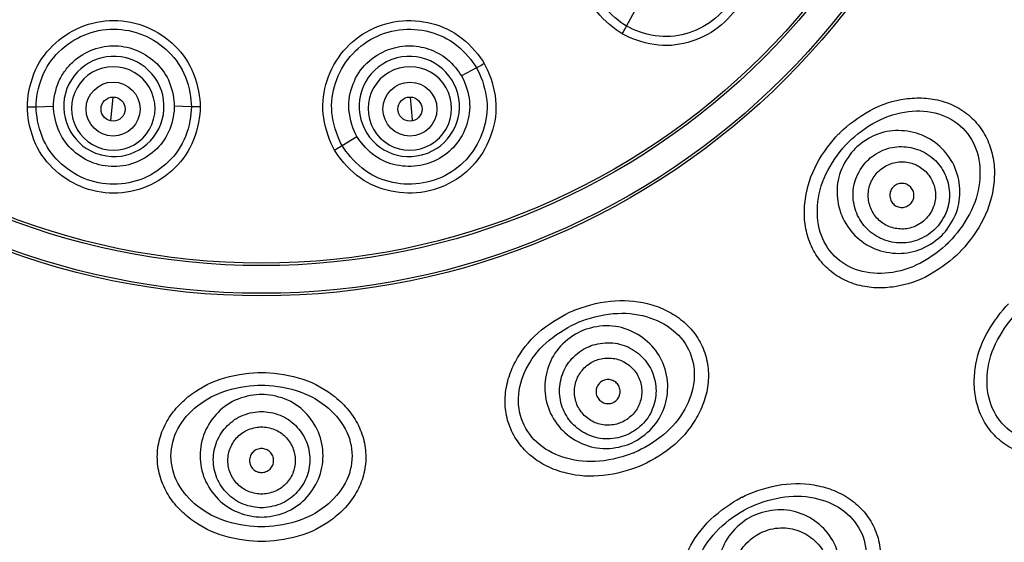
# Model space of a CAD drawing. Units: millimetres. Extents: x 3271.4 to 3336.7, y 1774.2 to 1838.4.
# Drawn here: x 3310.4 to 3313.7, y 1803.4 to 1805.2 of the extents above; entities that cross this region are included whole.
import ezdxf

# ---------------------------------------------------------------- set-up
doc = ezdxf.new("R2010")
doc.units = ezdxf.units.MM
doc.layers.add('cotas', color=253, linetype='Continuous', lineweight=5)
doc.layers.add('CUERPO', color=7, linetype='Continuous')
doc.styles.add('ARIAL', font='arial.ttf')
doc.dimstyles.new('RS (E1.10)', dxfattribs={"dimtxt": 1.5, "dimasz": 0.7, "dimexe": 0.5, "dimexo": 1, "dimgap": 1, "dimtad": 0, "dimtih": 1, "dimtoh": 1, "dimdec": 0, "dimlfac": 10, "dimtxsty": 'ARIAL', "dimcen": 0, "dimclrd": 256, "dimclre": 256, "dimclrt": 256, "dimadec": 0, "dimazin": 0, "dimtfac": 1, "dimtdec": 0, "dimtofl": 0, "dimtmove": 0, "dimatfit": 3, "dimfxl": 1, "dimlwd": -1, "dimlwe": -1, "dimarcsym": 0})

# ---------------------------------------------------------------- blocks, each defined once
blk = doc.blocks.new('*D34')
at = {"layer": 'cotas', "transparency": 16777216}
for p, q in [((3311.4982, 1815.7418), (3311.3868, 1812.6269)), ((3312.1982, 1815.7418), (3311.4982, 1815.7418))]:
    blk.add_line(p, q, dxfattribs=at)
blk.add_solid([(3311.2702, 1812.6311), (3311.5034, 1812.6228), (3311.3618, 1811.9274)], dxfattribs=at)
at = {"layer": 'Defpoints', "color": 0, "transparency": 16777216}
for p in [(3311.3618, 1811.9274), (3310.9906, 1801.5429)]:
    blk.add_point(p, dxfattribs=at)
at = {"layer": 'cotas', "transparency": 16777216, "insert": (3315.6712, 1815.7418), "char_height": 1.5, "attachment_point": 5, "style": 'ARIAL'}
blk.add_mtext('%%C103', dxfattribs=at)

msp = doc.modelspace()

# ---------------------------------------------------------------- linework, layer by layer
at = {"layer": 'CUERPO'}
for p, q in [((3312.3984, 1805.158), (3312.4259, 1805.2093)), ((3311.8961, 1805.018), (3311.8457, 1804.991)), ((3310.6777, 1804.9202), (3310.6706, 1804.841)), ((3311.6815, 1804.8441), (3311.6747, 1804.9202)), ((3310.4215, 1804.8881), (3310.4796, 1804.8899)), ((3310.9411, 1804.8881), (3310.8839, 1804.8899)), ((3311.6818, 1804.841), (3311.6815, 1804.8441)), ((3311.4461, 1804.7582), (3311.4955, 1804.7888))]:
    msp.add_line(p, q, dxfattribs=at)
for centre, radius in [((3311.1762, 1806.7352), 5.1955), ((3311.1762, 1806.7352), 4.5787), ((3311.1762, 1806.7352), 4.571), ((3311.1762, 1806.7352), 4.5635), ((3311.1762, 1806.7352), 4.562), ((3311.1762, 1806.7352), 4.5351), ((3311.1762, 1806.7352), 2.4807), ((3311.1762, 1806.7352), 2.4722), ((3311.1762, 1806.7352), 2.3794), ((3311.1762, 1806.7352), 2.3709), ((3310.679, 1804.8802), 0.0903), ((3311.6731, 1804.8801), 0.0903), ((3310.6791, 1804.8802), 0.0404), ((3311.6732, 1804.8801), 0.0404)]:
    msp.add_circle(centre, radius, dxfattribs=at)
for centre, radius, start, end in [((3310.6814, 1804.8891), 0.1678, 75.6728, 254.3068), ((3310.6817, 1804.889), 0.1678, 255.6956, 74.3167), ((3310.6819, 1804.8906), 0.1662, 74.2495, 75.7397), ((3311.6707, 1804.889), 0.1678, 105.6728, 284.3068), ((3311.6704, 1804.8906), 0.1662, 104.2495, 105.7397), ((3311.671, 1804.8891), 0.1678, 285.6956, 104.3167), ((3310.6795, 1804.8822), 0.1397, 74.9244, 255.0756), ((3310.6799, 1804.8821), 0.1397, 254.9244, 75.0756), ((3311.6725, 1804.8821), 0.1397, 104.9244, 285.0756), ((3311.6729, 1804.8822), 0.1397, 284.9244, 105.0756), ((3313.4179, 1804.4934), 0.4331, 134.4317, 135.5681), ((3313.4121, 1804.4993), 0.3824, 134.5258, 135.4743), ((3310.6811, 1804.8874), 0.1661, 254.239, 255.7634), ((3311.6713, 1804.8874), 0.1661, 284.239, 285.7634), ((3313.2071, 1804.7043), 0.3825, 314.4371, 315.5643), ((3312.3894, 1803.8061), 0.4333, 112.5004, 113.0681), ((3312.3862, 1803.8138), 0.3824, 112.5001, 112.9743), ((3312.2753, 1804.0817), 0.3825, 292.5001, 293.0629), ((3312.9807, 1803.1937), 0.4331, 117.0006, 117.5649), ((3312.9765, 1803.2018), 0.3824, 116.5225, 117.4771)]:
    msp.add_arc(centre, radius, start, end, dxfattribs=at)
for points, knots in [([(3306.8443, 1803.8834), (3306.7442, 1804.0375), (3306.483, 1804.4959), (3306.163, 1805.324), (3305.9506, 1806.4806), (3306.0569, 1807.6327), (3306.3168, 1808.5157), (3306.5987, 1809.1466), (3306.961, 1809.7352), (3307.5417, 1810.4489), (3308.2596, 1811.0381), (3309.0788, 1811.4686), (3309.9177, 1811.7853), (3310.7204, 1811.8937), (3311.087, 1811.9022)], [0, 0, 0, 0, 0.689031, 1.378081, 2.753183, 4.128352, 4.817434, 5.506513, 6.195603, 6.884682, 8.259758, 8.94883, 9.637871, 11.013004, 11.013004, 11.013004, 11.013004]), ([(3311.2733, 1811.9021), (3311.6396, 1811.893), (3312.4415, 1811.7835), (3313.2795, 1811.466), (3314.0975, 1811.0348), (3314.8143, 1810.4453), (3315.3939, 1809.7315), (3315.7555, 1809.1431), (3316.0368, 1808.5124), (3316.296, 1807.6299), (3316.4016, 1806.4786), (3316.189, 1805.323), (3315.8691, 1804.4955), (3315.6081, 1804.0374), (3315.5081, 1803.8834)], [0, 0, 0, 0, 1.374155, 2.062707, 2.751287, 4.125385, 4.813971, 5.50257, 6.191156, 6.879746, 8.253937, 9.628061, 10.316619, 11.005158, 11.005158, 11.005158, 11.005158]), ([(3307.5336, 1803.8532), (3307.4257, 1803.989), (3307.1409, 1804.3977), (3306.773, 1805.1508), (3306.4916, 1806.2259), (3306.534, 1807.5358), (3306.936, 1808.7889), (3307.665, 1809.8805), (3308.6849, 1810.727), (3309.8337, 1811.2624), (3310.8302, 1811.3846), (3311.1762, 1811.3846)], [0, 0, 0, 0, 0.650352, 1.300758, 2.598296, 3.895854, 5.193613, 6.491499, 7.78913, 9.086605, 10.384056, 10.384056, 10.384056, 10.384056]), ([(3311.1762, 1811.3846), (3311.5222, 1811.3846), (3312.5186, 1811.2624), (3313.6675, 1810.727), (3314.6873, 1809.8805), (3315.4164, 1808.7889), (3315.8184, 1807.5358), (3315.8608, 1806.2259), (3315.5793, 1805.1508), (3315.2115, 1804.3977), (3314.9267, 1803.989), (3314.8188, 1803.8532)], [0, 0, 0, 0, 1.297452, 2.594925, 3.892544, 5.190427, 6.488196, 7.785756, 9.083291, 9.733701, 10.384056, 10.384056, 10.384056, 10.384056]), ([(3307.5578, 1803.8723), (3307.4515, 1804.0074), (3307.1708, 1804.4141), (3306.9003, 1804.974), (3306.6937, 1805.5937), (3306.5425, 1806.4391), (3306.5754, 1807.5271), (3306.9756, 1808.767), (3307.6974, 1809.8497), (3308.7075, 1810.6896), (3309.8456, 1811.2217), (3310.8333, 1811.3433), (3311.1762, 1811.3433)], [0, 0, 0, 0, 0.64462, 1.289291, 1.933933, 2.578569, 3.8647, 5.151025, 6.437475, 7.723661, 9.009674, 10.295647, 10.295647, 10.295647, 10.295647]), ([(3311.1762, 1811.3433), (3311.5191, 1811.3433), (3312.5068, 1811.2217), (3313.6448, 1810.6896), (3314.6549, 1809.8497), (3315.3767, 1808.7671), (3315.777, 1807.5271), (3315.8098, 1806.4391), (3315.6587, 1805.5937), (3315.4521, 1804.974), (3315.1816, 1804.4141), (3314.9008, 1804.0074), (3314.7946, 1803.8723)], [0, 0, 0, 0, 1.285974, 2.571985, 3.858158, 5.144606, 6.43094, 7.717073, 8.361709, 9.006349, 9.651023, 10.295647, 10.295647, 10.295647, 10.295647]), ([(3312.384, 1805.1322), (3312.3578, 1805.1471), (3312.2901, 1805.2039), (3312.2427, 1805.3053), (3312.2341, 1805.4215), (3312.2717, 1805.531), (3312.3478, 1805.6183), (3312.4527, 1805.6689), (3312.5643, 1805.6787), (3312.6473, 1805.6483), (3312.6733, 1805.6332)], [0, 0, 0, 0, 0.1128708, 0.2257059, 0.3385636, 0.451454, 0.5643686, 0.6772688, 0.7901255, 0.9029809, 0.9029809, 0.9029809, 0.9029809]), ([(3312.3984, 1805.158), (3312.3749, 1805.1714), (3312.3141, 1805.2225), (3312.2716, 1805.3136), (3312.2639, 1805.4179), (3312.2976, 1805.5162), (3312.3659, 1805.5946), (3312.4602, 1805.64), (3312.5603, 1805.6488), (3312.6349, 1805.6216), (3312.6582, 1805.608)], [0, 0, 0, 0, 0.1013511, 0.2026688, 0.3040065, 0.4053733, 0.5067618, 0.6081375, 0.7094733, 0.8108116, 0.8108116, 0.8108116, 0.8108116]), ([(3312.6733, 1805.6332), (3312.6994, 1805.6182), (3312.7672, 1805.5616), (3312.8145, 1805.4601), (3312.8231, 1805.3439), (3312.7856, 1805.2345), (3312.7095, 1805.1471), (3312.6046, 1805.0965), (3312.493, 1805.0867), (3312.41, 1805.1171), (3312.384, 1805.1322)], [0, 0, 0, 0, 0.1128032, 0.2256072, 0.3384616, 0.4513603, 0.5642814, 0.6771908, 0.7900521, 0.902881, 0.902881, 0.902881, 0.902881]), ([(3312.6582, 1805.608), (3312.6817, 1805.5945), (3312.7425, 1805.5436), (3312.785, 1805.4525), (3312.7928, 1805.3482), (3312.759, 1805.2499), (3312.6908, 1805.1715), (3312.5965, 1805.126), (3312.4963, 1805.1172), (3312.4218, 1805.1445), (3312.3984, 1805.158)], [0, 0, 0, 0, 0.1013026, 0.2026041, 0.3039506, 0.4053368, 0.5067432, 0.608139, 0.7094903, 0.8108173, 0.8108173, 0.8108173, 0.8108173]), ([(3310.3919, 1804.8877), (3310.3917, 1804.9178), (3310.407, 1805.0048), (3310.4712, 1805.0966), (3310.5675, 1805.1621), (3310.6811, 1805.1843), (3310.7947, 1805.1621), (3310.8911, 1805.0965), (3310.9554, 1805.0048), (3310.9705, 1804.9177), (3310.9705, 1804.8876)], [0, 0, 0, 0, 0.1128703, 0.2257057, 0.3385632, 0.4514535, 0.5643677, 0.6772677, 0.7901255, 0.9029803, 0.9029803, 0.9029803, 0.9029803]), ([(3311.4207, 1804.743), (3311.4055, 1804.769), (3311.3752, 1804.8521), (3311.3849, 1804.9636), (3311.4356, 1805.0686), (3311.5229, 1805.1445), (3311.6324, 1805.1821), (3311.7486, 1805.1735), (3311.8501, 1805.1262), (3311.9068, 1805.0584), (3311.9218, 1805.0323)], [0, 0, 0, 0, 0.1128704, 0.225705, 0.3385622, 0.4514523, 0.5643664, 0.6772665, 0.7901243, 0.902979, 0.902979, 0.902979, 0.902979]), ([(3310.4215, 1804.8881), (3310.4213, 1804.9152), (3310.4351, 1804.9933), (3310.4928, 1805.0757), (3310.5793, 1805.1346), (3310.6813, 1805.1545), (3310.7833, 1805.1345), (3310.8698, 1805.0756), (3310.9275, 1804.9933), (3310.9411, 1804.9151), (3310.9411, 1804.8881)], [0, 0, 0, 0, 0.1013507, 0.2026686, 0.3040063, 0.405373, 0.5067611, 0.6081367, 0.7094735, 0.8108113, 0.8108113, 0.8108113, 0.8108113]), ([(3311.4461, 1804.7582), (3311.4324, 1804.7816), (3311.4053, 1804.8562), (3311.414, 1804.9563), (3311.4595, 1805.0505), (3311.5379, 1805.1188), (3311.6362, 1805.1525), (3311.7406, 1805.1448), (3311.8317, 1805.1023), (3311.8826, 1805.0414), (3311.8961, 1805.018)], [0, 0, 0, 0, 0.101351, 0.2026684, 0.304006, 0.4053727, 0.5067611, 0.6081368, 0.7094739, 0.8108118, 0.8108118, 0.8108118, 0.8108118]), ([(3312.3841, 1805.1321), (3312.3851, 1805.1339), (3312.3905, 1805.1434), (3312.3957, 1805.1529), (3312.3984, 1805.158)], [0, 0, 0, 0, 0.00784098, 0.02964379, 0.02964379, 0.02964379, 0.02964379]), ([(3310.4796, 1804.8899), (3310.4795, 1804.9128), (3310.489, 1804.9631), (3310.5177, 1805.0101), (3310.5536, 1805.0502), (3310.6104, 1805.0844), (3310.6752, 1805.0948), (3310.7261, 1805.0884), (3310.7748, 1805.0727), (3310.8289, 1805.035), (3310.8732, 1804.972), (3310.884, 1804.9113), (3310.8839, 1804.8899)], [0, 0, 0, 0, 0.0857508, 0.1277912, 0.1682207, 0.2455306, 0.3217127, 0.3601472, 0.3985289, 0.4747115, 0.5514811, 0.6317582, 0.6317582, 0.6317582, 0.6317582]), ([(3311.4955, 1804.7888), (3311.4831, 1804.8102), (3311.4604, 1804.8782), (3311.4775, 1804.9652), (3311.522, 1805.0373), (3311.5778, 1805.0708), (3311.5983, 1805.0787)], [0, 0, 0, 0, 0.0928256, 0.1809035, 0.2641698, 0.3467527, 0.3467527, 0.3467527, 0.3467527]), ([(3311.5983, 1805.0787), (3311.6158, 1805.0854), (3311.6689, 1805.0971), (3311.7373, 1805.0843), (3311.8004, 1805.0518), (3311.8359, 1805.0081), (3311.8457, 1804.991)], [0, 0, 0, 0, 0.0700382, 0.1397748, 0.2103753, 0.2841049, 0.2841049, 0.2841049, 0.2841049]), ([(3311.9218, 1805.0323), (3311.9369, 1805.0063), (3311.9673, 1804.9233), (3311.9575, 1804.8118), (3311.9069, 1804.7068), (3311.8196, 1804.6308), (3311.7101, 1804.5932), (3311.5939, 1804.6019), (3311.4923, 1804.6491), (3311.4357, 1804.717), (3311.4207, 1804.743)], [0, 0, 0, 0, 0.112802, 0.2256073, 0.3384621, 0.451361, 0.5642832, 0.677193, 0.7900541, 0.9028832, 0.9028832, 0.9028832, 0.9028832]), ([(3311.8961, 1805.018), (3311.9097, 1804.9946), (3311.9369, 1804.9201), (3311.9282, 1804.8199), (3311.8827, 1804.7257), (3311.8043, 1804.6574), (3311.706, 1804.6237), (3311.6016, 1804.6314), (3311.5105, 1804.6739), (3311.4596, 1804.7348), (3311.4461, 1804.7582)], [0, 0, 0, 0, 0.1013013, 0.2026037, 0.3039502, 0.4053364, 0.5067436, 0.6081395, 0.7094904, 0.8108173, 0.8108173, 0.8108173, 0.8108173]), ([(3311.9218, 1805.0323), (3311.92, 1805.0313), (3311.9106, 1805.0259), (3311.9012, 1805.0207), (3311.8961, 1805.018)], [0, 0, 0, 0, 0.00782742, 0.02941825, 0.02941825, 0.02941825, 0.02941825]), ([(3311.8457, 1804.991), (3311.8561, 1804.973), (3311.8774, 1804.9152), (3311.8708, 1804.8373), (3311.8355, 1804.7638), (3311.7745, 1804.7105), (3311.698, 1804.6842), (3311.6168, 1804.6901), (3311.5457, 1804.7231), (3311.506, 1804.7706), (3311.4955, 1804.7888)], [0, 0, 0, 0, 0.0781768, 0.1572904, 0.2363064, 0.3152627, 0.3941082, 0.4730315, 0.5520213, 0.6310009, 0.6310009, 0.6310009, 0.6310009]), ([(3313.1147, 1804.8027), (3313.1382, 1804.8258), (3313.2142, 1804.884), (3313.3106, 1804.9148), (3313.3938, 1804.9194), (3313.4553, 1804.9093), (3313.5128, 1804.8851), (3313.5622, 1804.8467), (3313.5997, 1804.7967), (3313.623, 1804.7387), (3313.6321, 1804.677), (3313.6264, 1804.5939), (3313.5945, 1804.4979), (3313.5356, 1804.4224), (3313.5123, 1804.399)], [0, 0, 0, 0, 0.1236555, 0.2471056, 0.3089979, 0.3708427, 0.4326418, 0.4944151, 0.5561941, 0.6180122, 0.6798856, 0.7418175, 0.8653425, 0.9890535, 0.9890535, 0.9890535, 0.9890535]), ([(3310.3918, 1804.8876), (3310.3939, 1804.8876), (3310.4048, 1804.8877), (3310.4157, 1804.8879), (3310.4215, 1804.8881)], [0, 0, 0, 0, 0.00784098, 0.02964379, 0.02964379, 0.02964379, 0.02964379]), ([(3310.9705, 1804.8876), (3310.9705, 1804.8575), (3310.9554, 1804.7705), (3310.8911, 1804.6788), (3310.7948, 1804.6132), (3310.6812, 1804.591), (3310.5676, 1804.6132), (3310.4713, 1804.6788), (3310.4069, 1804.7705), (3310.3918, 1804.8576), (3310.3919, 1804.8877)], [0, 0, 0, 0, 0.1128019, 0.225607, 0.338462, 0.4513613, 0.5642824, 0.6771917, 0.7900531, 0.9028818, 0.9028818, 0.9028818, 0.9028818]), ([(3310.9411, 1804.8881), (3310.9411, 1804.861), (3310.9275, 1804.7829), (3310.8698, 1804.7005), (3310.7833, 1804.6417), (3310.6813, 1804.6217), (3310.5793, 1804.6416), (3310.4928, 1804.7005), (3310.435, 1804.7829), (3310.4214, 1804.8611), (3310.4215, 1804.8881)], [0, 0, 0, 0, 0.1013014, 0.2026039, 0.3039508, 0.4053376, 0.506744, 0.6081396, 0.7094909, 0.8108177, 0.8108177, 0.8108177, 0.8108177]), ([(3310.8839, 1804.8899), (3310.884, 1804.8691), (3310.8735, 1804.8084), (3310.8288, 1804.7443), (3310.7615, 1804.6982), (3310.6821, 1804.6826), (3310.6026, 1804.698), (3310.5352, 1804.7438), (3310.4902, 1804.8079), (3310.4796, 1804.8689), (3310.4796, 1804.8899)], [0, 0, 0, 0, 0.0781683, 0.1572727, 0.2362894, 0.3152214, 0.3940682, 0.473029, 0.5520027, 0.6310008, 0.6310008, 0.6310008, 0.6310008]), ([(3310.9705, 1804.8877), (3310.9684, 1804.8877), (3310.9576, 1804.8877), (3310.9468, 1804.8879), (3310.9411, 1804.8881)], [0, 0, 0, 0, 0.00782742, 0.02941825, 0.02941825, 0.02941825, 0.02941825]), ([(3313.1439, 1804.7719), (3313.1656, 1804.7933), (3313.2352, 1804.8462), (3313.3375, 1804.8778), (3313.4432, 1804.8725), (3313.5299, 1804.822), (3313.5804, 1804.7353), (3313.5856, 1804.6297), (3313.5541, 1804.5275), (3313.5014, 1804.4581), (3313.4802, 1804.4365)], [0, 0, 0, 0, 0.1143113, 0.2253449, 0.32663, 0.4204123, 0.5141945, 0.6154797, 0.7265133, 0.8402296, 0.8402296, 0.8402296, 0.8402296]), ([(3313.4541, 1804.4572), (3313.4692, 1804.4724), (3313.5055, 1804.5238), (3313.5194, 1804.6022), (3313.5041, 1804.6836), (3313.4582, 1804.7518), (3313.39, 1804.7977), (3313.3086, 1804.813), (3313.2302, 1804.7991), (3313.1788, 1804.7628), (3313.1637, 1804.7477)], [0, 0, 0, 0, 0.0803525, 0.1606333, 0.2408379, 0.3209817, 0.4011152, 0.4812963, 0.5615528, 0.6418937, 0.6418937, 0.6418937, 0.6418937]), ([(3313.5123, 1804.399), (3313.489, 1804.3757), (3313.4135, 1804.3168), (3313.3175, 1804.2849), (3313.2343, 1804.2792), (3313.1726, 1804.2883), (3313.1147, 1804.3117), (3313.0646, 1804.3491), (3313.0263, 1804.3985), (3313.002, 1804.4561), (3312.992, 1804.5176), (3312.9966, 1804.6008), (3313.0274, 1804.6971), (3313.0855, 1804.7731), (3313.1086, 1804.7967)], [0, 0, 0, 0, 0.1237106, 0.247237, 0.3091687, 0.3710419, 0.4328599, 0.4946384, 0.5564109, 0.6182095, 0.6800542, 0.741947, 0.8653979, 0.9890532, 0.9890532, 0.9890532, 0.9890532]), ([(3311.4207, 1804.7429), (3311.4225, 1804.744), (3311.4319, 1804.7495), (3311.4412, 1804.7551), (3311.4461, 1804.7582)], [0, 0, 0, 0, 0.00784098, 0.02964379, 0.02964379, 0.02964379, 0.02964379]), ([(3313.4749, 1804.4311), (3313.4532, 1804.4099), (3313.3838, 1804.3572), (3313.2816, 1804.3257), (3313.176, 1804.331), (3313.0893, 1804.3815), (3313.0388, 1804.4682), (3313.0335, 1804.5738), (3313.0651, 1804.6761), (3313.118, 1804.7457), (3313.1394, 1804.7675)], [0, 0, 0, 0, 0.1137256, 0.2247592, 0.3260443, 0.4198266, 0.5136088, 0.6148939, 0.7259276, 0.8402383, 0.8402383, 0.8402383, 0.8402383]), ([(3313.1637, 1804.7477), (3313.1485, 1804.7325), (3313.1123, 1804.6812), (3313.0984, 1804.6027), (3313.1137, 1804.5214), (3313.1595, 1804.4532), (3313.2277, 1804.4073), (3313.3091, 1804.392), (3313.3876, 1804.4058), (3313.4389, 1804.4421), (3313.4541, 1804.4572)], [0, 0, 0, 0, 0.080337, 0.1605959, 0.2407785, 0.3209113, 0.4010549, 0.4812574, 0.5615363, 0.6418936, 0.6418936, 0.6418936, 0.6418936]), ([(3313.2043, 1804.7071), (3313.2162, 1804.7189), (3313.2565, 1804.7474), (3313.3181, 1804.7583), (3313.3819, 1804.7463), (3313.4355, 1804.7103), (3313.4714, 1804.6568), (3313.4834, 1804.5929), (3313.4725, 1804.5314), (3313.4441, 1804.491), (3313.4322, 1804.4792)], [0, 0, 0, 0, 0.0630725, 0.1260751, 0.1890138, 0.2518984, 0.3147829, 0.3777216, 0.4407242, 0.5037967, 0.5037967, 0.5037967, 0.5037967]), ([(3313.4322, 1804.4792), (3313.4203, 1804.4673), (3313.38, 1804.4388), (3313.3184, 1804.4279), (3313.2545, 1804.4399), (3313.201, 1804.4759), (3313.165, 1804.5294), (3313.153, 1804.5933), (3313.1639, 1804.6548), (3313.1924, 1804.6952), (3313.2043, 1804.7071)], [0, 0, 0, 0, 0.0630725, 0.1260751, 0.1890138, 0.2518984, 0.3147829, 0.3777216, 0.4407242, 0.5037967, 0.5037967, 0.5037967, 0.5037967]), ([(3313.2408, 1804.6706), (3313.2491, 1804.6789), (3313.2772, 1804.6987), (3313.3202, 1804.7063), (3313.3648, 1804.698), (3313.4021, 1804.6728), (3313.4273, 1804.6355), (3313.4356, 1804.5909), (3313.428, 1804.5479), (3313.4082, 1804.5198), (3313.3999, 1804.5115)], [0, 0, 0, 0, 0.0440212, 0.0879997, 0.1319328, 0.1758275, 0.2197222, 0.2636553, 0.3076338, 0.351655, 0.351655, 0.351655, 0.351655]), ([(3313.3999, 1804.5115), (3313.3915, 1804.5032), (3313.3634, 1804.4833), (3313.3204, 1804.4757), (3313.2759, 1804.4841), (3313.2385, 1804.5092), (3313.2134, 1804.5466), (3313.205, 1804.5911), (3313.2126, 1804.6341), (3313.2325, 1804.6623), (3313.2408, 1804.6706)], [0, 0, 0, 0, 0.0440212, 0.0879997, 0.1319328, 0.1758275, 0.2197222, 0.2636553, 0.3076338, 0.351655, 0.351655, 0.351655, 0.351655]), ([(3313.2918, 1804.6195), (3313.2888, 1804.6166), (3313.2817, 1804.6065), (3313.279, 1804.5911), (3313.282, 1804.5751), (3313.291, 1804.5617), (3313.3044, 1804.5527), (3313.3204, 1804.5497), (3313.3358, 1804.5524), (3313.3458, 1804.5596), (3313.3488, 1804.5625)], [0, 0, 0, 0, 0.0157678, 0.0315349, 0.0472722, 0.0629988, 0.0787255, 0.0944628, 0.1102299, 0.1259977, 0.1259977, 0.1259977, 0.1259977]), ([(3313.3488, 1804.5625), (3313.3518, 1804.5655), (3313.3589, 1804.5756), (3313.3616, 1804.591), (3313.3586, 1804.607), (3313.3496, 1804.6203), (3313.3362, 1804.6293), (3313.3203, 1804.6324), (3313.3049, 1804.6296), (3313.2948, 1804.6225), (3313.2918, 1804.6195)], [0, 0, 0, 0, 0.0157678, 0.0315349, 0.0472722, 0.0629988, 0.0787255, 0.0944628, 0.1102299, 0.1259977, 0.1259977, 0.1259977, 0.1259977]), ([(3312.2236, 1804.2064), (3312.2542, 1804.2191), (3312.3469, 1804.2447), (3312.4482, 1804.2372), (3312.5274, 1804.2102), (3312.5809, 1804.1778), (3312.6255, 1804.1336), (3312.6571, 1804.0794), (3312.6732, 1804.0187), (3312.673, 1803.9559), (3312.6581, 1803.8951), (3312.6211, 1803.82), (3312.5548, 1803.743), (3312.4711, 1803.6956), (3312.4405, 1803.6829)], [0, 0, 0, 0, 0.1241828, 0.2481713, 0.3103343, 0.3724478, 0.4345142, 0.496553, 0.5585964, 0.620679, 0.6828181, 0.7450163, 0.8690705, 0.9933127, 0.9933127, 0.9933127, 0.9933127]), ([(3314.0811, 1803.8302), (3314.0578, 1803.8069), (3313.9822, 1803.7479), (3313.8862, 1803.716), (3313.803, 1803.7104), (3313.7414, 1803.7196), (3313.6834, 1803.7429), (3313.6334, 1803.7803), (3313.5951, 1803.8296), (3313.5709, 1803.8872), (3313.5608, 1803.9486), (3313.5654, 1804.0318), (3313.5962, 1804.1282), (3313.6543, 1804.2043), (3313.6774, 1804.2279)], [0, 0, 0, 0, 0.1237909, 0.247363, 0.3092939, 0.3711456, 0.4329209, 0.4946429, 0.5563578, 0.618112, 0.6799341, 0.7418279, 0.8653309, 0.9890778, 0.9890778, 0.9890778, 0.9890778]), ([(3312.4405, 1803.6829), (3312.41, 1803.6703), (3312.3177, 1803.6447), (3312.2168, 1803.652), (3312.1378, 1803.6785), (3312.0843, 1803.7106), (3312.0397, 1803.7543), (3312.0078, 1803.8081), (3311.9912, 1803.8684), (3311.9909, 1803.9308), (3312.0051, 1803.9915), (3312.0412, 1804.0666), (3312.1065, 1804.1438), (3312.1893, 1804.1918), (3312.2197, 1804.2047)], [0, 0, 0, 0, 0.1237105, 0.2472374, 0.3091689, 0.3710419, 0.4328598, 0.4946385, 0.5564114, 0.6182092, 0.6800537, 0.7419466, 0.8653978, 0.9890531, 0.9890531, 0.9890531, 0.9890531]), ([(3312.2399, 1804.1672), (3312.2688, 1804.1792), (3312.3545, 1804.2021), (3312.4622, 1804.1921), (3312.5578, 1804.1468), (3312.6186, 1804.0669), (3312.6321, 1803.9675), (3312.5965, 1803.8679), (3312.5283, 1803.7856), (3312.453, 1803.7416), (3312.4251, 1803.7297)], [0, 0, 0, 0, 0.1174395, 0.2284731, 0.3297582, 0.4235405, 0.5173227, 0.6186078, 0.7296415, 0.8433675, 0.8433675, 0.8433675, 0.8433675]), ([(3314.043, 1803.8629), (3314.0214, 1803.8417), (3313.952, 1803.789), (3313.8498, 1803.7575), (3313.7442, 1803.7628), (3313.6575, 1803.8133), (3313.607, 1803.9), (3313.6017, 1804.0056), (3313.6333, 1804.1079), (3313.6862, 1804.1775), (3313.7076, 1804.1992)], [0, 0, 0, 0, 0.1136847, 0.2247183, 0.3260035, 0.4197857, 0.513568, 0.6148531, 0.7258867, 0.8401792, 0.8401792, 0.8401792, 0.8401792]), ([(3312.4217, 1803.7283), (3312.3927, 1803.7163), (3312.307, 1803.6933), (3312.1993, 1803.7034), (3312.1037, 1803.7487), (3312.043, 1803.8285), (3312.0295, 1803.9279), (3312.065, 1804.0275), (3312.1334, 1804.11), (3312.2089, 1804.154), (3312.237, 1804.1659)], [0, 0, 0, 0, 0.1174395, 0.2284731, 0.3297582, 0.4235405, 0.5173227, 0.6186078, 0.7296415, 0.8439522, 0.8439522, 0.8439522, 0.8439522]), ([(3312.409, 1803.7589), (3312.4288, 1803.7671), (3312.4819, 1803.8007), (3312.5248, 1803.8679), (3312.5418, 1803.9489), (3312.5255, 1804.0295), (3312.48, 1804.098), (3312.4107, 1804.1432), (3312.3329, 1804.1604), (3312.2716, 1804.1466), (3312.2518, 1804.1384)], [0, 0, 0, 0, 0.0803525, 0.1606333, 0.2408379, 0.3209817, 0.4011152, 0.4812963, 0.5615528, 0.6418937, 0.6418937, 0.6418937, 0.6418937]), ([(3312.2518, 1804.1384), (3312.232, 1804.1302), (3312.1789, 1804.0966), (3312.136, 1804.0295), (3312.119, 1803.9484), (3312.1353, 1803.8679), (3312.1807, 1803.7994), (3312.25, 1803.7541), (3312.3278, 1803.7369), (3312.3892, 1803.7507), (3312.409, 1803.7589)], [0, 0, 0, 0, 0.080337, 0.1605959, 0.2407785, 0.3209113, 0.4010549, 0.4812574, 0.5615363, 0.6418936, 0.6418936, 0.6418936, 0.6418936]), ([(3312.3971, 1803.7875), (3312.3816, 1803.7811), (3312.3334, 1803.7702), (3312.2724, 1803.7837), (3312.218, 1803.8193), (3312.1823, 1803.873), (3312.1695, 1803.9362), (3312.1829, 1803.9998), (3312.2165, 1804.0525), (3312.2582, 1804.0789), (3312.2738, 1804.0853)], [0, 0, 0, 0, 0.0630725, 0.1260751, 0.1890138, 0.2518984, 0.3147829, 0.3777216, 0.4407242, 0.5037967, 0.5037967, 0.5037967, 0.5037967]), ([(3312.2738, 1804.0853), (3312.2893, 1804.0918), (3312.3375, 1804.1026), (3312.3985, 1804.0891), (3312.4529, 1804.0536), (3312.4886, 1803.9999), (3312.5014, 1803.9366), (3312.488, 1803.8731), (3312.4544, 1803.8203), (3312.4127, 1803.794), (3312.3971, 1803.7875)], [0, 0, 0, 0, 0.0630725, 0.1260751, 0.1890138, 0.2518984, 0.3147829, 0.3777216, 0.4407242, 0.5037967, 0.5037967, 0.5037967, 0.5037967]), ([(3312.3796, 1803.8298), (3312.3688, 1803.8253), (3312.3352, 1803.8177), (3312.2926, 1803.8271), (3312.2546, 1803.8519), (3312.2297, 1803.8894), (3312.2208, 1803.9336), (3312.2301, 1803.978), (3312.2536, 1804.0148), (3312.2827, 1804.0331), (3312.2935, 1804.0376)], [0, 0, 0, 0, 0.0440212, 0.0879997, 0.1319328, 0.1758275, 0.2197222, 0.2636553, 0.3076338, 0.351655, 0.351655, 0.351655, 0.351655]), ([(3312.2935, 1804.0376), (3312.3044, 1804.0421), (3312.338, 1804.0497), (3312.3806, 1804.0403), (3312.4186, 1804.0155), (3312.4435, 1803.978), (3312.4524, 1803.9339), (3312.4431, 1803.8895), (3312.4196, 1803.8527), (3312.3905, 1803.8343), (3312.3796, 1803.8298)], [0, 0, 0, 0, 0.0440212, 0.0879997, 0.1319328, 0.1758275, 0.2197222, 0.2636553, 0.3076338, 0.351655, 0.351655, 0.351655, 0.351655]), ([(3311.1762, 1803.4314), (3311.1431, 1803.4314), (3311.0476, 1803.4432), (3310.9568, 1803.4889), (3310.8939, 1803.5442), (3310.8569, 1803.5947), (3310.8327, 1803.6526), (3310.8243, 1803.7148), (3310.8327, 1803.777), (3310.857, 1803.8349), (3310.894, 1803.8853), (3310.9569, 1803.9405), (3311.0477, 1803.9862), (3311.1431, 1803.998), (3311.1762, 1803.998)], [0, 0, 0, 0, 0.1242436, 0.2482972, 0.3104954, 0.372634, 0.4347165, 0.4967596, 0.5587976, 0.6208636, 0.6829769, 0.7451398, 0.8691276, 0.993313, 0.993313, 0.993313, 0.993313]), ([(3311.1762, 1803.998), (3311.2093, 1803.998), (3311.3047, 1803.9862), (3311.3954, 1803.9405), (3311.4583, 1803.8853), (3311.4954, 1803.8349), (3311.5196, 1803.777), (3311.5281, 1803.7148), (3311.5197, 1803.6526), (3311.4955, 1803.5947), (3311.4584, 1803.5442), (3311.3955, 1803.4889), (3311.3048, 1803.4432), (3311.2093, 1803.4314), (3311.1762, 1803.4314)], [0, 0, 0, 0, 0.1241844, 0.2481723, 0.3103352, 0.3724484, 0.4345145, 0.4965531, 0.5585963, 0.6206788, 0.6828175, 0.7450155, 0.8690692, 0.993313, 0.993313, 0.993313, 0.993313]), ([(3311.1762, 1803.4805), (3311.1449, 1803.4805), (3311.0569, 1803.4921), (3310.9612, 1803.5426), (3310.8902, 1803.6211), (3310.8646, 1803.7181), (3310.8902, 1803.8151), (3310.9612, 1803.8935), (3311.0569, 1803.944), (3311.1449, 1803.9556), (3311.1762, 1803.9556)], [0, 0, 0, 0, 0.1174395, 0.2284731, 0.3297582, 0.4235405, 0.5173227, 0.6186078, 0.7296415, 0.847081, 0.847081, 0.847081, 0.847081]), ([(3311.1762, 1803.9556), (3311.2075, 1803.9556), (3311.2955, 1803.944), (3311.3911, 1803.8935), (3311.4621, 1803.8151), (3311.4877, 1803.7181), (3311.4621, 1803.6211), (3311.3911, 1803.5426), (3311.2955, 1803.4921), (3311.2075, 1803.4805), (3311.1762, 1803.4805)], [0, 0, 0, 0, 0.1174395, 0.2284731, 0.3297582, 0.4235405, 0.5173227, 0.6186078, 0.7296415, 0.847081, 0.847081, 0.847081, 0.847081]), ([(3312.3212, 1803.971), (3312.3173, 1803.9693), (3312.3068, 1803.9627), (3312.2984, 1803.9496), (3312.2951, 1803.9337), (3312.2983, 1803.9178), (3312.3072, 1803.9044), (3312.3208, 1803.8955), (3312.3361, 1803.8922), (3312.3481, 1803.8949), (3312.352, 1803.8965)], [0, 0, 0, 0, 0.0157678, 0.0315349, 0.0472722, 0.0629988, 0.0787255, 0.0944628, 0.1102299, 0.1259977, 0.1259977, 0.1259977, 0.1259977]), ([(3312.352, 1803.8965), (3312.3559, 1803.8981), (3312.3663, 1803.9047), (3312.3747, 1803.9179), (3312.3781, 1803.9338), (3312.3749, 1803.9496), (3312.366, 1803.963), (3312.3524, 1803.9719), (3312.3371, 1803.9753), (3312.325, 1803.9726), (3312.3212, 1803.971)], [0, 0, 0, 0, 0.0157678, 0.0315349, 0.0472722, 0.0629988, 0.0787255, 0.0944628, 0.1102299, 0.1259977, 0.1259977, 0.1259977, 0.1259977]), ([(3311.1762, 1803.9244), (3311.1548, 1803.9244), (3311.0928, 1803.9138), (3311.0275, 1803.8681), (3310.9808, 1803.7998), (3310.965, 1803.7191), (3310.9808, 1803.6384), (3311.0275, 1803.5701), (3311.0928, 1803.5244), (3311.1548, 1803.5137), (3311.1762, 1803.5137)], [0, 0, 0, 0, 0.080337, 0.1605959, 0.2407785, 0.3209113, 0.4010549, 0.4812574, 0.5615363, 0.6418936, 0.6418936, 0.6418936, 0.6418936]), ([(3311.1762, 1803.5137), (3311.1976, 1803.5137), (3311.2596, 1803.5244), (3311.3249, 1803.5701), (3311.3716, 1803.6384), (3311.3874, 1803.7191), (3311.3716, 1803.7998), (3311.3248, 1803.8681), (3311.2596, 1803.9138), (3311.1976, 1803.9244), (3311.1762, 1803.9244)], [0, 0, 0, 0, 0.0803525, 0.1606333, 0.2408379, 0.3209817, 0.4011152, 0.4812963, 0.5615528, 0.6418937, 0.6418937, 0.6418937, 0.6418937]), ([(3311.1762, 1803.5447), (3311.1594, 1803.5447), (3311.1107, 1803.5531), (3311.0595, 1803.5889), (3311.0228, 1803.6425), (3311.0104, 1803.7058), (3311.0228, 1803.7691), (3311.0595, 1803.8228), (3311.1107, 1803.8586), (3311.1594, 1803.867), (3311.1762, 1803.867)], [0, 0, 0, 0, 0.0630725, 0.1260751, 0.1890138, 0.2518984, 0.3147829, 0.3777216, 0.4407242, 0.5037967, 0.5037967, 0.5037967, 0.5037967]), ([(3311.1762, 1803.867), (3311.193, 1803.867), (3311.2416, 1803.8586), (3311.2929, 1803.8228), (3311.3296, 1803.7691), (3311.342, 1803.7058), (3311.3296, 1803.6425), (3311.2929, 1803.5889), (3311.2416, 1803.5531), (3311.193, 1803.5447), (3311.1762, 1803.5447)], [0, 0, 0, 0, 0.0630725, 0.1260751, 0.1890138, 0.2518984, 0.3147829, 0.3777216, 0.4407242, 0.5037967, 0.5037967, 0.5037967, 0.5037967]), ([(3311.1762, 1803.5904), (3311.1644, 1803.5904), (3311.1305, 1803.5963), (3311.0947, 1803.6213), (3311.0691, 1803.6587), (3311.0605, 1803.7029), (3311.0691, 1803.7471), (3311.0947, 1803.7845), (3311.1305, 1803.8095), (3311.1644, 1803.8154), (3311.1762, 1803.8154)], [0, 0, 0, 0, 0.0440212, 0.0879997, 0.1319328, 0.1758275, 0.2197222, 0.2636553, 0.3076338, 0.351655, 0.351655, 0.351655, 0.351655]), ([(3311.1762, 1803.8154), (3311.1879, 1803.8154), (3311.2219, 1803.8095), (3311.2576, 1803.7845), (3311.2832, 1803.7471), (3311.2919, 1803.7029), (3311.2832, 1803.6587), (3311.2576, 1803.6213), (3311.2219, 1803.5963), (3311.1879, 1803.5904), (3311.1762, 1803.5904)], [0, 0, 0, 0, 0.0440212, 0.0879997, 0.1319328, 0.1758275, 0.2197222, 0.2636553, 0.3076338, 0.351655, 0.351655, 0.351655, 0.351655]), ([(3311.1762, 1803.7432), (3311.172, 1803.7432), (3311.1598, 1803.7411), (3311.147, 1803.7322), (3311.1378, 1803.7187), (3311.1347, 1803.7029), (3311.1378, 1803.6871), (3311.147, 1803.6736), (3311.1598, 1803.6647), (3311.172, 1803.6626), (3311.1762, 1803.6626)], [0, 0, 0, 0, 0.0157678, 0.0315349, 0.0472722, 0.0629988, 0.0787255, 0.0944628, 0.1102299, 0.1259977, 0.1259977, 0.1259977, 0.1259977]), ([(3311.1762, 1803.6626), (3311.1804, 1803.6626), (3311.1926, 1803.6647), (3311.2054, 1803.6736), (3311.2145, 1803.6871), (3311.2176, 1803.7029), (3311.2145, 1803.7187), (3311.2054, 1803.7322), (3311.1926, 1803.7411), (3311.1804, 1803.7432), (3311.1762, 1803.7432)], [0, 0, 0, 0, 0.0157678, 0.0315349, 0.0472722, 0.0629988, 0.0787255, 0.0944628, 0.1102299, 0.1259977, 0.1259977, 0.1259977, 0.1259977]), ([(3312.784, 1803.5796), (3312.8135, 1803.5947), (3312.904, 1803.6275), (3313.0056, 1803.6279), (3313.0867, 1803.6072), (3313.1426, 1803.5791), (3313.1904, 1803.5386), (3313.2261, 1803.487), (3313.2469, 1803.4278), (3313.2516, 1803.3653), (3313.2416, 1803.3035), (3313.2106, 1803.2257), (3313.1505, 1803.1437), (3313.0708, 1803.0898), (3313.0413, 1803.0747)], [0, 0, 0, 0, 0.1242717, 0.2483104, 0.3104734, 0.3725634, 0.4345836, 0.4965622, 0.5585467, 0.6205844, 0.6826993, 0.7448947, 0.8689908, 0.9933103, 0.9933103, 0.9933103, 0.9933103]), ([(3313.0413, 1803.0747), (3313.0119, 1803.0597), (3312.9218, 1803.027), (3312.8206, 1803.0264), (3312.7397, 1803.0467), (3312.684, 1803.0745), (3312.6361, 1803.1145), (3312.6001, 1803.1656), (3312.5789, 1803.2244), (3312.5736, 1803.2865), (3312.583, 1803.3481), (3312.613, 1803.4259), (3312.6721, 1803.508), (3312.751, 1803.5624), (3312.7802, 1803.5777)], [0, 0, 0, 0, 0.1237909, 0.247363, 0.3092939, 0.3711456, 0.4329209, 0.4946429, 0.5563578, 0.618112, 0.6799341, 0.7418279, 0.8653309, 0.9890778, 0.9890778, 0.9890778, 0.9890778]), ([(3312.8057, 1803.544), (3312.833, 1803.5576), (3312.9155, 1803.5864), (3313.0226, 1803.5848), (3313.1214, 1803.5472), (3313.1883, 1803.4724), (3313.2095, 1803.3743), (3313.1819, 1803.2722), (3313.1203, 1803.1848), (3313.0488, 1803.1351), (3313.022, 1803.1211)], [0, 0, 0, 0, 0.1142896, 0.2253233, 0.3266084, 0.4203906, 0.5141729, 0.615458, 0.7264916, 0.8401461, 0.8401461, 0.8401461, 0.8401461]), ([(3313.0152, 1803.1176), (3312.988, 1803.1041), (3312.9057, 1803.0755), (3312.7988, 1803.077), (3312.7, 1803.1147), (3312.6331, 1803.1895), (3312.6119, 1803.2876), (3312.6395, 1803.3897), (3312.7012, 1803.4772), (3312.773, 1803.5271), (3312.8001, 1803.5411)], [0, 0, 0, 0, 0.1136847, 0.2247183, 0.3260035, 0.4197857, 0.513568, 0.6148531, 0.7258867, 0.8401792, 0.8401792, 0.8401792, 0.8401792]), ([(3313.0031, 1803.1497), (3313.0222, 1803.1594), (3313.0725, 1803.197), (3313.11, 1803.2673), (3313.1206, 1803.3493), (3313.0982, 1803.4283), (3313.0475, 1803.4929), (3312.9749, 1803.5324), (3312.896, 1803.5434), (3312.836, 1803.5248), (3312.8169, 1803.5151)], [0, 0, 0, 0, 0.0803491, 0.1605914, 0.2407067, 0.320726, 0.4007372, 0.4808347, 0.5610584, 0.6413978, 0.6413978, 0.6413978, 0.6413978]), ([(3312.8169, 1803.5151), (3312.7978, 1803.5053), (3312.7475, 1803.4677), (3312.71, 1803.3975), (3312.6993, 1803.3155), (3312.7218, 1803.2365), (3312.7725, 1803.1719), (3312.8451, 1803.1323), (3312.9239, 1803.1213), (3312.984, 1803.1399), (3313.0031, 1803.1497)], [0, 0, 0, 0, 0.0803373, 0.1605625, 0.2406607, 0.3206717, 0.4006909, 0.4808052, 0.5610456, 0.6413978, 0.6413978, 0.6413978, 0.6413978]), ([(3314.4666, 1803.5007), (3314.42, 1803.4539), (3314.284, 1803.3221), (3314.0421, 1803.1152), (3313.6973, 1802.8681), (3313.2868, 1802.6288), (3312.9393, 1802.4754), (3312.8162, 1802.4275)], [0, 0, 0, 0, 0.247875, 0.495748, 0.991325, 1.486928, 1.98251, 1.98251, 1.98251, 1.98251]), ([(3312.9911, 1803.1732), (3312.9761, 1803.1655), (3312.929, 1803.1509), (3312.8671, 1803.1595), (3312.8101, 1803.1905), (3312.7704, 1803.2411), (3312.7528, 1803.3031), (3312.7612, 1803.3674), (3312.7906, 1803.4225), (3312.8301, 1803.452), (3312.8451, 1803.4597)], [0, 0, 0, 0, 0.0630667, 0.1260229, 0.1888573, 0.2515965, 0.3143357, 0.3771701, 0.4401263, 0.503193, 0.503193, 0.503193, 0.503193]), ([(3312.8451, 1803.4597), (3312.8601, 1803.4673), (3312.9072, 1803.4819), (3312.9691, 1803.4733), (3313.0261, 1803.4423), (3313.0658, 1803.3917), (3313.0834, 1803.3298), (3313.0751, 1803.2654), (3313.0456, 1803.2103), (3313.0061, 1803.1808), (3312.9911, 1803.1732)], [0, 0, 0, 0, 0.0630667, 0.1260229, 0.1888573, 0.2515965, 0.3143357, 0.3771701, 0.4401263, 0.503193, 0.503193, 0.503193, 0.503193])]:
    msp.add_open_spline(points, degree=3, knots=knots, dxfattribs=at)

# ---------------------------------------------------------------- dimensions: what is measured, and where the dimension line sits
at = {"layer": 'cotas'}
dim = msp.add_diameter_dim_2p(p1=(3310.9906, 1801.5429), p2=(3311.3618, 1811.9274), text='%%C103', dimstyle='RS (E1.10)', dxfattribs=at)
dim.commit()
dim.dimension.update_dxf_attribs({"geometry": '*D34', "text_midpoint": (3315.6712, 1815.7418), "dimtype": 163})

doc.saveas('drawing.dxf')
